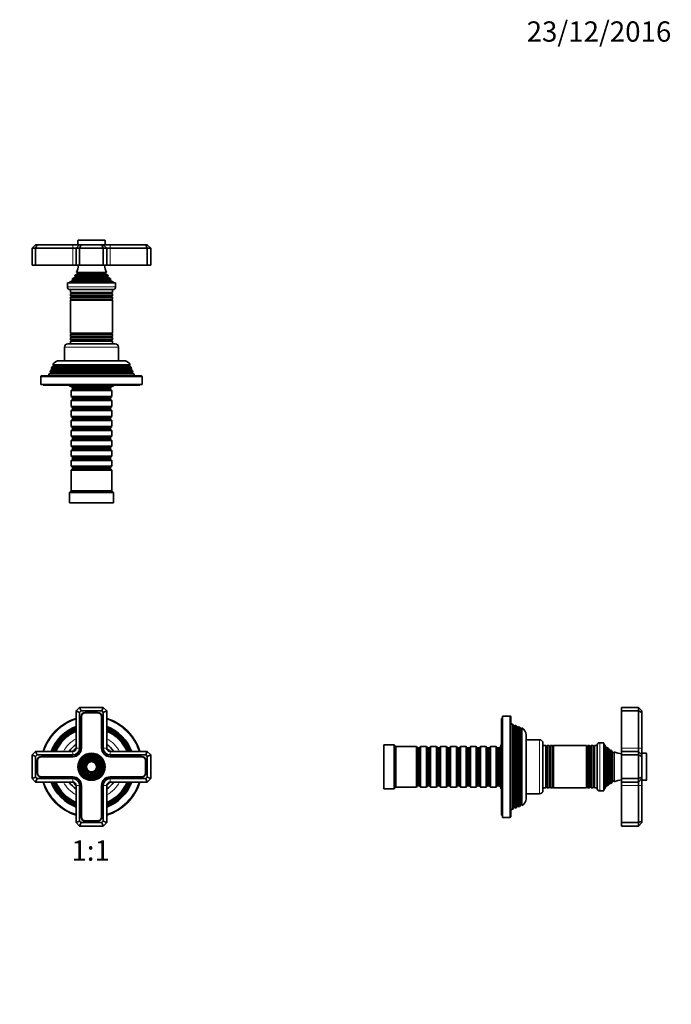
# Model space of a CAD drawing. Units: millimetres. Extents: x 0 to 781, y 0 to 1164.
# Drawn here: x 359 to 744, y 582 to 1164 of the extents above; entities that cross this region are included whole.
import ezdxf
from ezdxf import colors
from ezdxf.entities.mleader import LeaderData, LeaderLine
from ezdxf.enums import TextEntityAlignment as Align
from ezdxf.math import Vec2, Vec3

# ---------------------------------------------------------------- set-up
doc = ezdxf.new("R2010")
doc.units = ezdxf.units.MM
for name, color, linetype in [('DV1_Défaut', 7, 'Continuous'), ('DV2_Défaut', 7, 'Continuous'), ('DV5_Défaut', 7, 'Continuous'), ('Défaut', 7, 'Continuous')]:
    doc.layers.add(name, color=color, linetype=linetype)
doc.styles.add('SEACAD_ArialB', font='arialbd.ttf')

# ---------------------------------------------------------------- blocks, each defined once
blk = doc.blocks.new('_DOT')
at = {"color": 0}
blk.add_line((0, 0), (-1, 0), dxfattribs=at)
at = {"color": 0, "const_width": 0.333}
blk.add_lwpolyline([(-0.1665, 0, 1), (0.1665, 0, 1)], format="xyb", close=True, dxfattribs=at)
blk = doc.blocks.new('SE')
at = {"layer": 'DV1_Défaut', "color": 7, "linetype": 'Continuous', "lineweight": 35}
for p, q in [((392.35, 755.45), (394.35, 757.45)), ((394.35, 757.45), (408.35, 757.45)), ((394.35, 757.45), (395.18, 755.45)), ((408.35, 757.45), (407.52, 755.45)), ((408.35, 757.45), (410.35, 755.45)), ((392.35, 733.45), (392.35, 755.45)), ((392.35, 755.45), (394.35, 754.62)), ((395.18, 755.45), (394.35, 754.62)), ((394.35, 754.62), (394.35, 733.45)), ((407.52, 755.45), (395.18, 755.45)), ((395.2, 752.1), (395.2, 733.45)), ((395.4, 752.1), (395.4, 733.45)), ((405, 754.6), (397.7, 754.6)), ((405, 754.4), (397.7, 754.4)), ((407.3, 733.45), (407.3, 752.1)), ((407.5, 733.45), (407.5, 752.1)), ((408.35, 754.62), (407.52, 755.45)), ((410.35, 755.45), (408.35, 754.62)), ((408.35, 733.45), (408.35, 754.62)), ((410.35, 755.45), (410.35, 733.45)), ((366.35, 729.45), (368.35, 731.45)), ((366.35, 715.45), (366.35, 729.45)), ((368.35, 728.62), (366.35, 729.45)), ((368.35, 731.45), (390.35, 731.45)), ((368.35, 731.45), (369.18, 729.45)), ((369.18, 729.45), (368.35, 728.62)), ((368.35, 728.62), (368.35, 716.28)), ((390.35, 729.45), (369.18, 729.45)), ((390.35, 728.6), (371.7, 728.6)), ((390.35, 728.4), (371.7, 728.4)), ((412.35, 731.45), (434.35, 731.45)), ((433.52, 729.45), (412.35, 729.45)), ((431, 728.6), (412.35, 728.6)), ((431, 728.4), (412.35, 728.4)), ((434.35, 731.45), (433.52, 729.45)), ((434.35, 728.62), (433.52, 729.45)), ((434.35, 731.45), (436.35, 729.45)), ((436.35, 729.45), (434.35, 728.62)), ((434.35, 716.28), (434.35, 728.62)), ((436.35, 729.45), (436.35, 715.45)), ((369.2, 726.1), (369.2, 718.8)), ((369.4, 726.1), (369.4, 718.8)), ((433.3, 718.8), (433.3, 726.1)), ((433.5, 718.8), (433.5, 726.1)), ((368.35, 716.28), (366.35, 715.45)), ((368.35, 716.28), (369.18, 715.45)), ((371.7, 716.5), (390.35, 716.5)), ((371.7, 716.3), (390.35, 716.3)), ((412.35, 716.5), (431, 716.5)), ((412.35, 716.3), (431, 716.3)), ((433.52, 715.45), (434.35, 716.28)), ((436.35, 715.45), (434.35, 716.28)), ((368.35, 713.45), (366.35, 715.45)), ((369.18, 715.45), (368.35, 713.45)), ((390.35, 713.45), (368.35, 713.45)), ((369.18, 715.45), (390.35, 715.45)), ((392.35, 689.45), (392.35, 711.45)), ((394.35, 711.45), (394.35, 690.28)), ((395.2, 711.45), (395.2, 692.8)), ((395.4, 711.45), (395.4, 692.8)), ((407.3, 692.8), (407.3, 711.45)), ((407.5, 692.8), (407.5, 711.45)), ((408.35, 690.28), (408.35, 711.45)), ((410.35, 711.45), (410.35, 689.45)), ((412.35, 715.45), (433.52, 715.45)), ((434.35, 713.45), (412.35, 713.45)), ((433.52, 715.45), (434.35, 713.45)), ((436.35, 715.45), (434.35, 713.45)), ((394.35, 690.28), (392.35, 689.45)), ((394.35, 687.45), (392.35, 689.45)), ((394.35, 690.28), (395.18, 689.45)), ((395.18, 689.45), (394.35, 687.45)), ((408.35, 687.45), (394.35, 687.45)), ((395.18, 689.45), (407.52, 689.45)), ((397.7, 690.5), (405, 690.5)), ((397.7, 690.3), (405, 690.3)), ((407.52, 689.45), (408.35, 690.28)), ((407.52, 689.45), (408.35, 687.45)), ((408.35, 690.28), (410.35, 689.45)), ((410.35, 689.45), (408.35, 687.45))]:
    blk.add_line(p, q, dxfattribs=at)
at = {"layer": 'DV1_Défaut', "color": 7, "linetype": 'Continuous', "lineweight": 18}
for p, q in [((392.35, 733.45), (394.35, 733.45)), ((410.35, 733.45), (408.35, 733.45)), ((390.35, 731.45), (390.35, 729.45)), ((412.35, 731.45), (412.35, 729.45)), ((390.35, 715.45), (390.35, 713.45)), ((394.35, 711.45), (392.35, 711.45)), ((408.35, 711.45), (410.35, 711.45)), ((412.35, 715.45), (412.35, 713.45))]:
    blk.add_line(p, q, dxfattribs=at)
at = {"layer": 'DV1_Défaut', "color": 7, "linetype": 'Continuous', "lineweight": 35}
for radius in [8, 7.46, 6.54, 5.71, 4.79, 3.96, 3.04]:
    blk.add_circle((401.35, 722.45), radius, dxfattribs=at)
at = {"layer": 'DV1_Défaut', "color": 7, "linetype": 'Continuous', "lineweight": 18}
for radius in [7.7, 7.17, 6.83, 5.42, 5.08, 3.67, 3.33]:
    blk.add_circle((401.35, 722.45), radius, dxfattribs=at)
at = {"layer": 'DV1_Défaut', "color": 7, "linetype": 'Continuous', "lineweight": 35}
for centre, radius, start, end in [((401.35, 722.45), 30, 107.4576, 162.5424), ((397.7, 752.1), 2.5, 90, 180), ((397.7, 752.1), 2.3, 90, 180), ((405, 752.1), 2.5, 0, 90), ((405, 752.1), 2.3, 0, 90), ((401.35, 722.45), 30, 17.4576, 72.5424), ((401.35, 722.45), 25.5, 110.66732, 159.33268), ((401.35, 722.45), 25.03, 111.0762, 158.9238), ((401.35, 722.45), 24.52, 111.53511, 158.46489), ((401.35, 722.45), 25.5, 20.66732, 69.33268), ((401.35, 722.45), 25.03, 21.0762, 68.9238), ((401.35, 722.45), 24.52, 21.53511, 68.46489), ((401.35, 722.45), 24.23, 111.80249, 158.19751), ((401.35, 722.45), 23.74, 112.2784, 157.7216), ((401.35, 722.45), 23.45, 112.56727, 157.43273), ((401.35, 722.45), 22.94, 113.09546, 156.90454), ((401.35, 722.45), 24.23, 21.80249, 68.19751), ((401.35, 722.45), 23.74, 22.2784, 67.7216), ((401.35, 722.45), 23.45, 22.56727, 67.43273), ((401.35, 722.45), 22.94, 23.09546, 66.90454), ((401.35, 722.45), 16, 124.22887, 145.77113), ((401.35, 722.45), 14.25, 129.16671, 140.83329), ((390.35, 733.45), 5.05, 270, 0), ((390.35, 733.45), 4.85, 270, 0), ((390.35, 733.45), 4, 270, 0), ((390.35, 733.45), 2, 270, 0), ((412.35, 733.45), 5.05, 180, 270), ((412.35, 733.45), 4.85, 180, 270), ((412.35, 733.45), 4, 180, 270), ((401.35, 722.45), 16, 34.22887, 55.77113), ((401.35, 722.45), 14.25, 39.16671, 50.83329), ((412.35, 733.45), 2, 180, 270), ((371.7, 726.1), 2.5, 90, 180), ((371.7, 726.1), 2.3, 90, 180), ((431, 726.1), 2.5, 0, 90), ((431, 726.1), 2.3, 0, 90), ((371.7, 718.8), 2.5, 180, 270), ((371.7, 718.8), 2.3, 180, 270), ((390.35, 711.45), 5.05, 0, 90), ((390.35, 711.45), 4.85, 0, 90), ((412.35, 711.45), 5.05, 90, 180), ((412.35, 711.45), 4.85, 90, 180), ((431, 718.8), 2.3, 270, 0), ((431, 718.8), 2.5, 270, 0), ((401.35, 722.45), 30, 197.4576, 252.5424), ((401.35, 722.45), 25.5, 200.66732, 249.33268), ((401.35, 722.45), 25.03, 201.0762, 248.9238), ((401.35, 722.45), 24.52, 201.53511, 248.46489), ((401.35, 722.45), 24.23, 201.80249, 248.19751), ((401.35, 722.45), 23.74, 202.2784, 247.7216), ((401.35, 722.45), 23.45, 202.56727, 247.43273), ((401.35, 722.45), 22.94, 203.09546, 246.90454), ((401.35, 722.45), 16, 214.22887, 235.77113), ((401.35, 722.45), 14.25, 219.16671, 230.83329), ((390.35, 711.45), 4, 0, 90), ((390.35, 711.45), 2, 0, 90), ((412.35, 711.45), 4, 90, 180), ((401.35, 722.45), 16, 304.22887, 325.77113), ((401.35, 722.45), 14.25, 309.16671, 320.83329), ((412.35, 711.45), 2, 90, 180), ((401.35, 722.45), 25.5, 290.66732, 339.33268), ((401.35, 722.45), 30, 287.4576, 342.5424), ((401.35, 722.45), 22.94, 293.09546, 336.90454), ((401.35, 722.45), 25.03, 291.0762, 338.9238), ((401.35, 722.45), 23.45, 292.56727, 337.43273), ((401.35, 722.45), 23.74, 292.2784, 337.7216), ((401.35, 722.45), 24.23, 291.80249, 338.19751), ((401.35, 722.45), 24.52, 291.53511, 338.46489), ((397.7, 692.8), 2.5, 180, 270), ((397.7, 692.8), 2.3, 180, 270), ((405, 692.8), 2.3, 270, 0), ((405, 692.8), 2.5, 270, 0)]:
    blk.add_arc(centre, radius, start, end, dxfattribs=at)
at = {"layer": 'DV1_Défaut', "color": 7, "linetype": 'Continuous', "lineweight": 18}
for radius, start, end in [(29.5, 107.76326, 162.23674), (29.5, 17.76326, 72.23674), (18.9, 118.43689, 151.56311), (18.9, 28.43689, 61.56311), (29.5, 197.76326, 252.23674), (18.9, 208.43689, 241.56311), (18.9, 298.43689, 331.56311), (29.5, 287.76326, 342.23674)]:
    blk.add_arc((401.35, 722.45), radius, start, end, dxfattribs=at)
blk = doc.blocks.new('SE1')
at = {"layer": 'DV2_Défaut', "color": 7, "linetype": 'Continuous', "lineweight": 35}
for p, q in [((368.35, 1031.01), (366.35, 1029.01)), ((368.35, 1031.01), (369.18, 1031.01)), ((369.18, 1031.01), (368.35, 1029.01)), ((369.18, 1031.01), (390.35, 1031.01)), ((390.35, 1031.01), (394.35, 1031.01)), ((394.35, 1031.01), (392.35, 1029.01)), ((393.35, 1033.51), (393.35, 1031.01)), ((393.65, 1033.81), (409.05, 1033.81)), ((394.35, 1031.01), (395.18, 1031.01)), ((395.18, 1031.01), (394.35, 1029.01)), ((395.18, 1031.01), (407.52, 1031.01)), ((407.52, 1031.01), (408.35, 1031.01)), ((407.52, 1031.01), (408.35, 1029.01)), ((408.35, 1031.01), (412.35, 1031.01)), ((408.35, 1031.01), (410.35, 1029.01)), ((409.35, 1031.01), (409.35, 1033.51)), ((412.35, 1031.01), (433.52, 1031.01)), ((433.52, 1031.01), (434.35, 1031.01)), ((433.52, 1031.01), (434.35, 1029.01)), ((436.35, 1029.01), (434.35, 1031.01)), ((366.35, 1029.01), (366.35, 1019.01)), ((368.35, 1029.01), (366.35, 1029.01)), ((368.35, 1029.01), (368.35, 1019.01)), ((390.35, 1029.01), (368.35, 1029.01)), ((392.35, 1029.01), (390.35, 1029.01)), ((392.35, 1029.01), (392.35, 1019.01)), ((394.35, 1029.01), (392.35, 1029.01)), ((394.35, 1029.01), (394.35, 1019.01)), ((408.35, 1029.01), (394.35, 1029.01)), ((408.35, 1029.01), (408.35, 1019.01)), ((410.35, 1029.01), (408.35, 1029.01)), ((412.35, 1029.01), (410.35, 1029.01)), ((410.35, 1029.01), (410.35, 1019.01)), ((434.35, 1029.01), (412.35, 1029.01)), ((434.35, 1029.01), (434.35, 1019.01)), ((436.35, 1029.01), (434.35, 1029.01)), ((436.35, 1029.01), (436.35, 1019.01)), ((366.35, 1019.01), (368.35, 1019.01)), ((368.35, 1019.01), (390.35, 1019.01)), ((390.35, 1019.01), (392.35, 1019.01)), ((392.35, 1019.01), (394.35, 1019.01)), ((394.35, 1019.01), (408.35, 1019.01)), ((408.35, 1019.01), (410.35, 1019.01)), ((410.35, 1019.01), (412.35, 1019.01)), ((412.35, 1019.01), (434.35, 1019.01)), ((434.35, 1019.01), (436.35, 1019.01)), ((392.85, 1013.66), (391.67, 1012.98)), ((411.03, 1012.98), (391.67, 1012.98)), ((392.47, 1014.57), (410.24, 1014.57)), ((392.47, 1014.57), (392.85, 1014.35)), ((409.85, 1014.35), (410.24, 1014.57)), ((411.03, 1012.98), (409.85, 1013.66)), ((415.6, 1008.51), (387.1, 1008.51)), ((387.1, 1008.51), (387.1, 1006.21)), ((389.97, 1009.73), (388.35, 1009.01)), ((414.35, 1009.01), (388.35, 1009.01)), ((388.35, 1009.01), (388.35, 1008.51)), ((412.9, 1010.41), (389.8, 1010.41)), ((389.8, 1010.41), (390.03, 1010.25)), ((391.5, 1011.75), (390.4, 1011.11)), ((412.31, 1011.11), (390.4, 1011.11)), ((391.31, 1012.38), (411.4, 1012.38)), ((391.31, 1012.38), (391.5, 1012.27)), ((411.2, 1012.27), (411.4, 1012.38)), ((412.31, 1011.11), (411.2, 1011.75)), ((412.68, 1010.25), (412.9, 1010.41)), ((414.35, 1009.01), (412.73, 1009.73)), ((414.35, 1008.51), (414.35, 1009.01)), ((415.6, 1006.21), (415.6, 1008.51)), ((413.9, 1004.51), (388.8, 1004.51)), ((388.85, 1004.51), (388.85, 1002.91)), ((388.85, 1002.91), (413.85, 1002.91)), ((388.85, 1002.91), (389.25, 1002.68)), ((389.25, 1002.33), (388.85, 1002.1)), ((413.85, 1002.1), (388.85, 1002.1)), ((388.85, 1002.1), (388.85, 1000.91)), ((413.45, 1002.68), (413.85, 1002.91)), ((413.85, 1002.1), (413.45, 1002.33)), ((413.85, 1002.91), (413.85, 1004.51)), ((413.85, 1000.91), (413.85, 1002.1)), ((388.85, 1000.91), (413.85, 1000.91)), ((388.85, 1000.91), (389.25, 1000.68)), ((389.25, 1000.33), (388.85, 1000.1)), ((413.85, 1000.1), (388.85, 1000.1)), ((388.85, 1000.1), (388.85, 998.94)), ((388.85, 998.94), (413.85, 998.94)), ((388.85, 998.94), (389.3, 998.68)), ((389.3, 998.51), (388.85, 998.25)), ((413.85, 998.25), (388.85, 998.25)), ((388.85, 998.25), (388.85, 978.77)), ((413.4, 998.68), (413.85, 998.94)), ((413.85, 998.25), (413.4, 998.51)), ((413.45, 1000.68), (413.85, 1000.91)), ((413.85, 1000.1), (413.45, 1000.33)), ((413.85, 998.94), (413.85, 1000.1)), ((413.85, 978.77), (413.85, 998.25)), ((388.85, 978.77), (413.85, 978.77)), ((388.85, 978.77), (389.3, 978.51)), ((389.3, 978.33), (388.85, 978.07)), ((413.85, 978.07), (388.85, 978.07)), ((388.85, 978.07), (388.85, 976.91)), ((413.4, 978.51), (413.85, 978.77)), ((413.85, 978.07), (413.4, 978.33)), ((413.85, 976.91), (413.85, 978.07)), ((387.35, 972.51), (415.35, 972.51)), ((388.85, 976.91), (413.85, 976.91)), ((388.85, 976.91), (389.25, 976.68)), ((389.25, 976.33), (388.85, 976.1)), ((413.85, 976.1), (388.85, 976.1)), ((388.85, 976.1), (388.85, 974.91)), ((388.85, 974.91), (413.85, 974.91)), ((388.85, 974.91), (389.25, 974.68)), ((389.25, 974.33), (388.85, 974.1)), ((413.85, 974.1), (388.85, 974.1)), ((388.85, 974.1), (388.85, 972.51)), ((413.45, 976.68), (413.85, 976.91)), ((413.85, 976.1), (413.45, 976.33)), ((413.45, 974.68), (413.85, 974.91)), ((413.85, 974.1), (413.45, 974.33)), ((413.85, 974.91), (413.85, 976.1)), ((413.85, 972.51), (413.85, 974.1)), ((385.35, 970.51), (385.35, 962.51)), ((417.35, 962.51), (417.35, 970.51)), ((420.25, 962.51), (382.45, 962.51)), ((376.33, 954.71), (375.85, 953.51)), ((377.4, 955.33), (376.33, 954.71)), ((376.33, 954.71), (426.38, 954.71)), ((377.12, 956.74), (376.83, 956.01)), ((425.87, 956.01), (376.83, 956.01)), ((376.83, 956.01), (377.4, 955.68)), ((378.15, 957.33), (377.12, 956.74)), ((377.12, 956.74), (425.58, 956.74)), ((377.9, 958.73), (377.61, 957.99)), ((425.09, 957.99), (377.61, 957.99)), ((377.61, 957.99), (378.15, 957.68)), ((378.95, 959.33), (377.9, 958.73)), ((377.9, 958.73), (424.8, 958.73)), ((424.3, 959.98), (378.41, 959.98)), ((378.41, 959.98), (379, 959.64)), ((379, 959.64), (423.7, 959.64)), ((423.7, 959.64), (424.3, 959.98)), ((424.8, 958.73), (423.75, 959.33)), ((424.55, 957.68), (425.09, 957.99)), ((425.58, 956.74), (424.55, 957.33)), ((425.09, 957.99), (424.8, 958.73)), ((425.3, 955.68), (425.87, 956.01)), ((426.38, 954.71), (425.3, 955.33)), ((425.87, 956.01), (425.58, 956.74)), ((426.85, 953.51), (426.38, 954.71)), ((371.35, 953.01), (371.35, 948.51)), ((371.85, 953.51), (430.85, 953.51)), ((431.35, 948.51), (431.35, 953.01)), ((431.35, 948.51), (371.35, 948.51)), ((372.85, 948.51), (372.85, 948.01)), ((429.85, 948.01), (372.85, 948.01)), ((388.35, 948.01), (388.35, 947.51)), ((414.35, 947.51), (388.35, 947.51)), ((389.35, 947.51), (389.35, 947.31)), ((389.35, 947.31), (413.35, 947.31)), ((389.35, 947.31), (390.05, 946.61)), ((390.05, 945.61), (389.35, 944.91)), ((413.35, 944.91), (389.35, 944.91)), ((389.35, 944.91), (389.35, 941.41)), ((390.05, 946.61), (412.65, 946.61)), ((390.05, 946.61), (390.05, 945.61)), ((390.05, 945.61), (412.65, 945.61)), ((412.65, 946.61), (413.35, 947.31)), ((412.65, 945.61), (412.65, 946.61)), ((413.35, 944.91), (412.65, 945.61)), ((413.35, 947.31), (413.35, 947.51)), ((413.35, 941.41), (413.35, 944.91)), ((414.35, 947.51), (414.35, 948.01)), ((429.85, 948.01), (429.85, 948.51)), ((389.35, 941.41), (413.35, 941.41)), ((389.35, 941.41), (390.05, 940.71)), ((390.05, 939.71), (389.35, 939.01)), ((413.35, 939.01), (389.35, 939.01)), ((389.35, 939.01), (389.35, 935.51)), ((390.05, 940.71), (412.65, 940.71)), ((390.05, 940.71), (390.05, 939.71)), ((390.05, 939.71), (412.65, 939.71)), ((412.65, 940.71), (413.35, 941.41)), ((412.65, 939.71), (412.65, 940.71)), ((413.35, 939.01), (412.65, 939.71)), ((413.35, 935.51), (413.35, 939.01)), ((389.35, 935.51), (413.35, 935.51)), ((389.35, 935.51), (390.05, 934.81)), ((390.05, 933.81), (389.35, 933.11)), ((413.35, 933.11), (389.35, 933.11)), ((389.35, 933.11), (389.35, 929.61)), ((390.05, 934.81), (412.65, 934.81)), ((390.05, 934.81), (390.05, 933.81)), ((390.05, 933.81), (412.65, 933.81)), ((412.65, 934.81), (413.35, 935.51)), ((412.65, 933.81), (412.65, 934.81)), ((413.35, 933.11), (412.65, 933.81)), ((413.35, 929.61), (413.35, 933.11)), ((389.35, 929.61), (413.35, 929.61)), ((389.35, 929.61), (390.05, 928.91)), ((390.05, 927.91), (389.35, 927.21)), ((413.35, 927.21), (389.35, 927.21)), ((389.35, 927.21), (389.35, 923.71)), ((390.05, 928.91), (412.65, 928.91)), ((390.05, 928.91), (390.05, 927.91)), ((390.05, 927.91), (412.65, 927.91)), ((412.65, 928.91), (413.35, 929.61)), ((412.65, 927.91), (412.65, 928.91)), ((413.35, 927.21), (412.65, 927.91)), ((413.35, 923.71), (413.35, 927.21)), ((389.35, 923.71), (413.35, 923.71)), ((389.35, 923.71), (390.05, 923.01)), ((390.05, 922.01), (389.35, 921.31)), ((413.35, 921.31), (389.35, 921.31)), ((389.35, 921.31), (389.35, 917.81)), ((390.05, 923.01), (412.65, 923.01)), ((390.05, 923.01), (390.05, 922.01)), ((390.05, 922.01), (412.65, 922.01)), ((412.65, 923.01), (413.35, 923.71)), ((412.65, 922.01), (412.65, 923.01)), ((413.35, 921.31), (412.65, 922.01)), ((413.35, 917.81), (413.35, 921.31)), ((389.35, 917.81), (413.35, 917.81)), ((389.35, 917.81), (390.05, 917.11)), ((390.05, 916.11), (389.35, 915.41)), ((413.35, 915.41), (389.35, 915.41)), ((389.35, 915.41), (389.35, 911.91)), ((390.05, 917.11), (412.65, 917.11)), ((390.05, 917.11), (390.05, 916.11)), ((390.05, 916.11), (412.65, 916.11)), ((412.65, 917.11), (413.35, 917.81)), ((412.65, 916.11), (412.65, 917.11)), ((413.35, 915.41), (412.65, 916.11)), ((413.35, 911.91), (413.35, 915.41)), ((389.35, 911.91), (413.35, 911.91)), ((389.35, 911.91), (390.05, 911.21)), ((390.05, 910.21), (389.35, 909.51)), ((413.35, 909.51), (389.35, 909.51)), ((389.35, 909.51), (389.35, 906.01)), ((390.05, 911.21), (412.65, 911.21)), ((390.05, 911.21), (390.05, 910.21)), ((390.05, 910.21), (412.65, 910.21)), ((412.65, 911.21), (413.35, 911.91)), ((412.65, 910.21), (412.65, 911.21)), ((413.35, 909.51), (412.65, 910.21)), ((413.35, 906.01), (413.35, 909.51)), ((389.35, 906.01), (413.35, 906.01)), ((389.35, 906.01), (390.05, 905.31)), ((390.05, 904.31), (389.35, 903.61)), ((413.35, 903.61), (389.35, 903.61)), ((389.35, 903.61), (389.35, 900.11)), ((390.05, 905.31), (412.65, 905.31)), ((390.05, 905.31), (390.05, 904.31)), ((390.05, 904.31), (412.65, 904.31)), ((412.65, 905.31), (413.35, 906.01)), ((412.65, 904.31), (412.65, 905.31)), ((413.35, 903.61), (412.65, 904.31)), ((413.35, 900.11), (413.35, 903.61)), ((389.35, 900.11), (413.35, 900.11)), ((389.35, 900.11), (390.05, 899.41)), ((390.05, 898.41), (389.35, 897.71)), ((413.35, 897.71), (389.35, 897.71)), ((389.35, 897.71), (389.35, 885.51)), ((390.05, 899.41), (412.65, 899.41)), ((390.05, 899.41), (390.05, 898.41)), ((390.05, 898.41), (412.65, 898.41)), ((412.65, 899.41), (413.35, 900.11)), ((412.65, 898.41), (412.65, 899.41)), ((413.35, 897.71), (412.65, 898.41)), ((413.35, 885.51), (413.35, 897.71)), ((389.35, 885.51), (388.35, 884.51)), ((413.35, 885.51), (389.35, 885.51)), ((414.35, 884.51), (413.35, 885.51)), ((414.35, 884.51), (388.35, 884.51)), ((388.35, 884.51), (388.35, 878.51)), ((414.35, 878.51), (414.35, 884.51)), ((414.35, 878.51), (388.35, 878.51))]:
    blk.add_line(p, q, dxfattribs=at)
at = {"layer": 'DV2_Défaut', "color": 7, "linetype": 'Continuous', "lineweight": 18}
for p, q in [((390.35, 1031.01), (390.35, 1029.01)), ((409.35, 1033.51), (393.35, 1033.51)), ((412.35, 1031.01), (412.35, 1029.01)), ((390.35, 1029.01), (390.35, 1019.01)), ((412.35, 1029.01), (412.35, 1019.01)), ((409.85, 1014.35), (392.85, 1014.35)), ((409.85, 1013.66), (392.85, 1013.66)), ((412.73, 1009.73), (389.97, 1009.73)), ((412.68, 1010.25), (390.03, 1010.25)), ((411.2, 1012.27), (391.5, 1012.27)), ((411.2, 1011.75), (391.5, 1011.75)), ((387.1, 1006.21), (415.6, 1006.21)), ((413.45, 1002.68), (389.25, 1002.68)), ((413.45, 1002.33), (389.25, 1002.33)), ((413.45, 1000.68), (389.25, 1000.68)), ((413.45, 1000.33), (389.25, 1000.33)), ((413.4, 998.68), (389.3, 998.68)), ((413.4, 998.51), (389.3, 998.51)), ((413.4, 978.51), (389.3, 978.51)), ((413.4, 978.33), (389.3, 978.33)), ((413.45, 976.68), (389.25, 976.68)), ((413.45, 976.33), (389.25, 976.33)), ((413.45, 974.68), (389.25, 974.68)), ((413.45, 974.33), (389.25, 974.33)), ((417.35, 970.51), (385.35, 970.51)), ((377.4, 955.68), (425.3, 955.68)), ((377.4, 955.33), (425.3, 955.33)), ((378.15, 957.68), (424.55, 957.68)), ((378.15, 957.33), (424.55, 957.33)), ((378.95, 959.33), (423.75, 959.33)), ((431.35, 953.01), (371.35, 953.01))]:
    blk.add_line(p, q, dxfattribs=at)
at = {"layer": 'DV2_Défaut', "color": 7, "linetype": 'Continuous', "lineweight": 35}
for centre, radius, start, end in [((393.65, 1033.51), 0.3, 90, 180), ((409.05, 1033.51), 0.3, 0, 90), ((378.67, 1020.47), 15, 336.87407, 354.41625), ((424.03, 1020.47), 15, 185.58375, 203.12593), ((378.67, 1020.47), 15, 327.37594, 330.05244), ((392.65, 1014.01), 0.4, 300, 60), ((410.05, 1014.01), 0.4, 120, 240), ((424.03, 1020.47), 15, 209.94756, 212.62406), ((378.67, 1020.47), 15, 317.90866, 321.40288), ((389.85, 1010.01), 0.3, 294.11091, 54.11091), ((391.35, 1012.01), 0.3, 300, 60), ((411.35, 1012.01), 0.3, 120, 240), ((424.03, 1020.47), 15, 218.59712, 222.09134), ((412.85, 1010.01), 0.3, 125.88909, 245.88909), ((388.8, 1006.21), 1.7, 180, 270), ((389.15, 1002.51), 0.2, 300, 60), ((413.55, 1002.51), 0.2, 120, 240), ((413.9, 1006.21), 1.7, 270, 0), ((389.15, 1000.51), 0.2, 300, 60), ((389.25, 998.6), 0.103, 300, 60), ((413.55, 1000.51), 0.2, 120, 240), ((413.46, 998.6), 0.103, 120, 240), ((389.25, 978.42), 0.103, 300, 60), ((413.46, 978.42), 0.103, 120, 240), ((387.35, 970.51), 2, 90, 180), ((389.15, 976.51), 0.2, 300, 60), ((389.15, 974.51), 0.2, 300, 60), ((413.55, 976.51), 0.2, 120, 240), ((413.55, 974.51), 0.2, 120, 240), ((415.35, 970.51), 2, 0, 90), ((382.45, 958.01), 4.5, 90, 153.97521), ((420.25, 958.01), 4.5, 26.02479, 90), ((377.3, 955.51), 0.2, 300, 60), ((378.05, 957.51), 0.2, 300, 60), ((378.85, 959.51), 0.2, 300, 40.90872), ((423.85, 959.51), 0.2, 139.09128, 240), ((424.65, 957.51), 0.2, 120, 240), ((425.4, 955.51), 0.2, 120, 240), ((371.85, 953.01), 0.5, 90, 180), ((430.85, 953.01), 0.5, 0, 90)]:
    blk.add_arc(centre, radius, start, end, dxfattribs=at)
blk = doc.blocks.new('SE4')
at = {"layer": 'DV5_Défaut', "color": 7, "linetype": 'Continuous', "lineweight": 35}
for p, q in [((714.75, 757.45), (714.75, 755.45)), ((724.75, 757.45), (714.75, 757.45)), ((724.75, 755.45), (724.75, 757.45)), ((724.75, 757.45), (726.75, 755.45)), ((643.75, 693.95), (643.75, 750.95)), ((644.25, 750.95), (643.75, 750.95)), ((644.25, 692.45), (644.25, 752.45)), ((648.75, 752.45), (644.25, 752.45)), ((649.25, 751.95), (649.25, 692.95)), ((714.75, 755.45), (714.75, 733.45)), ((724.75, 755.45), (714.75, 755.45)), ((724.75, 733.45), (724.75, 755.45)), ((724.75, 755.45), (726.75, 754.62)), ((726.75, 755.45), (726.75, 754.62)), ((726.75, 754.62), (726.75, 733.45)), ((650.46, 747.48), (649.25, 747.95)), ((650.46, 747.48), (650.46, 697.42)), ((651.08, 746.4), (650.46, 747.48)), ((651.75, 746.97), (651.43, 746.4)), ((651.75, 697.93), (651.75, 746.97)), ((652.48, 746.68), (651.75, 746.97)), ((652.48, 746.68), (652.48, 698.22)), ((653.08, 745.65), (652.48, 746.68)), ((653.74, 746.19), (653.43, 745.65)), ((653.74, 698.71), (653.74, 746.19)), ((654.47, 745.9), (653.74, 746.19)), ((654.47, 745.9), (654.47, 699)), ((655.08, 744.85), (654.47, 745.9)), ((655.73, 745.39), (655.38, 744.8)), ((655.73, 699.51), (655.73, 745.39)), ((655.38, 744.8), (655.38, 700.1)), ((658.25, 703.55), (658.25, 741.35)), ((574.25, 709.45), (574.25, 735.45)), ((580.25, 735.45), (574.25, 735.45)), ((580.25, 709.45), (580.25, 735.45)), ((581.25, 734.45), (580.25, 735.45)), ((581.25, 710.45), (581.25, 734.45)), ((593.45, 734.45), (581.25, 734.45)), ((593.45, 710.45), (593.45, 734.45)), ((594.15, 733.75), (593.45, 734.45)), ((594.15, 711.15), (594.15, 733.75)), ((595.15, 733.75), (594.15, 733.75)), ((595.85, 734.45), (595.15, 733.75)), ((595.15, 711.15), (595.15, 733.75)), ((595.85, 710.45), (595.85, 734.45)), ((599.35, 734.45), (595.85, 734.45)), ((599.35, 710.45), (599.35, 734.45)), ((600.05, 733.75), (599.35, 734.45)), ((600.05, 711.15), (600.05, 733.75)), ((601.05, 733.75), (600.05, 733.75)), ((601.75, 734.45), (601.05, 733.75)), ((601.05, 711.15), (601.05, 733.75)), ((601.75, 710.45), (601.75, 734.45)), ((605.25, 734.45), (601.75, 734.45)), ((605.25, 710.45), (605.25, 734.45)), ((605.95, 733.75), (605.25, 734.45)), ((605.95, 711.15), (605.95, 733.75)), ((606.95, 733.75), (605.95, 733.75)), ((607.65, 734.45), (606.95, 733.75)), ((606.95, 711.15), (606.95, 733.75)), ((607.65, 710.45), (607.65, 734.45)), ((611.15, 734.45), (607.65, 734.45)), ((611.15, 710.45), (611.15, 734.45)), ((611.85, 733.75), (611.15, 734.45)), ((611.85, 711.15), (611.85, 733.75)), ((612.85, 733.75), (611.85, 733.75)), ((613.55, 734.45), (612.85, 733.75)), ((612.85, 711.15), (612.85, 733.75)), ((613.55, 710.45), (613.55, 734.45)), ((617.05, 734.45), (613.55, 734.45)), ((617.05, 710.45), (617.05, 734.45)), ((617.75, 733.75), (617.05, 734.45)), ((617.75, 711.15), (617.75, 733.75)), ((618.75, 733.75), (617.75, 733.75)), ((619.45, 734.45), (618.75, 733.75)), ((618.75, 711.15), (618.75, 733.75)), ((619.45, 710.45), (619.45, 734.45)), ((622.95, 734.45), (619.45, 734.45)), ((622.95, 710.45), (622.95, 734.45)), ((623.65, 733.75), (622.95, 734.45)), ((623.65, 711.15), (623.65, 733.75)), ((624.65, 733.75), (623.65, 733.75)), ((625.35, 734.45), (624.65, 733.75)), ((624.65, 711.15), (624.65, 733.75)), ((625.35, 710.45), (625.35, 734.45)), ((628.85, 734.45), (625.35, 734.45)), ((628.85, 710.45), (628.85, 734.45)), ((629.55, 733.75), (628.85, 734.45)), ((629.55, 711.15), (629.55, 733.75)), ((630.55, 733.75), (629.55, 733.75)), ((631.25, 734.45), (630.55, 733.75)), ((630.55, 711.15), (630.55, 733.75)), ((631.25, 710.45), (631.25, 734.45)), ((634.75, 734.45), (631.25, 734.45)), ((634.75, 710.45), (634.75, 734.45)), ((635.45, 733.75), (634.75, 734.45)), ((635.45, 711.15), (635.45, 733.75)), ((636.45, 733.75), (635.45, 733.75)), ((637.15, 734.45), (636.45, 733.75)), ((636.45, 711.15), (636.45, 733.75)), ((637.15, 710.45), (637.15, 734.45)), ((640.65, 734.45), (637.15, 734.45)), ((640.65, 710.45), (640.65, 734.45)), ((641.35, 733.75), (640.65, 734.45)), ((641.35, 711.15), (641.35, 733.75)), ((642.35, 733.75), (641.35, 733.75)), ((643.05, 734.45), (642.35, 733.75)), ((642.35, 711.15), (642.35, 733.75)), ((643.05, 710.45), (643.05, 734.45)), ((643.25, 734.45), (643.05, 734.45)), ((643.25, 709.45), (643.25, 735.45)), ((643.75, 735.45), (643.25, 735.45)), ((666.25, 738.45), (658.25, 738.45)), ((668.25, 708.45), (668.25, 736.45)), ((669.85, 734.95), (668.25, 734.95)), ((669.85, 709.95), (669.85, 734.95)), ((670.08, 734.55), (669.85, 734.95)), ((670.66, 734.95), (670.43, 734.55)), ((670.66, 709.95), (670.66, 734.95)), ((671.85, 734.95), (670.66, 734.95)), ((671.85, 709.95), (671.85, 734.95)), ((672.08, 734.55), (671.85, 734.95)), ((672.66, 734.95), (672.43, 734.55)), ((672.66, 709.95), (672.66, 734.95)), ((673.82, 734.95), (672.66, 734.95)), ((673.82, 709.95), (673.82, 734.95)), ((674.08, 734.5), (673.82, 734.95)), ((674.51, 734.95), (674.25, 734.5)), ((674.51, 709.95), (674.51, 734.95)), ((693.99, 734.95), (674.51, 734.95)), ((693.99, 709.95), (693.99, 734.95)), ((694.25, 734.5), (693.99, 734.95)), ((694.69, 734.95), (694.43, 734.5)), ((694.69, 709.95), (694.69, 734.95)), ((695.85, 734.95), (694.69, 734.95)), ((695.85, 709.95), (695.85, 734.95)), ((696.08, 734.55), (695.85, 734.95)), ((696.66, 734.95), (696.43, 734.55)), ((696.66, 709.95), (696.66, 734.95)), ((697.85, 734.95), (696.66, 734.95)), ((697.85, 709.95), (697.85, 734.95)), ((698.08, 734.55), (697.85, 734.95)), ((698.66, 734.95), (698.43, 734.55)), ((698.66, 709.95), (698.66, 734.95)), ((700.25, 734.95), (698.66, 734.95)), ((700.25, 709.9), (700.25, 735)), ((704.25, 736.7), (701.95, 736.7)), ((704.25, 708.2), (704.25, 736.7)), ((704.75, 735.45), (704.25, 735.45)), ((704.75, 709.45), (704.75, 735.45)), ((705.48, 733.83), (704.75, 735.45)), ((706.16, 734), (706, 733.78)), ((706.16, 710.9), (706.16, 734)), ((706.86, 711.5), (706.86, 733.41)), ((707.49, 732.3), (706.86, 733.41)), ((714.75, 733.45), (714.75, 731.45)), ((724.75, 731.45), (724.75, 733.45)), ((726.75, 733.45), (726.75, 729.45)), ((708.13, 732.5), (708.01, 732.3)), ((708.13, 712.41), (708.13, 732.5)), ((708.72, 712.77), (708.72, 732.13)), ((709.41, 730.95), (708.72, 732.13)), ((710.32, 731.34), (710.1, 730.95)), ((710.32, 713.57), (710.32, 731.34)), ((714.75, 731.45), (714.75, 729.45)), ((724.75, 731.45), (714.75, 731.45)), ((714.75, 729.45), (714.75, 715.45)), ((724.75, 729.45), (714.75, 729.45)), ((724.75, 729.45), (724.75, 731.45)), ((724.75, 731.45), (726.75, 729.45)), ((724.75, 715.45), (724.75, 729.45)), ((726.75, 728.62), (724.75, 729.45)), ((729.25, 730.45), (726.75, 730.45)), ((726.75, 729.45), (726.75, 728.62)), ((726.75, 728.62), (726.75, 716.28)), ((729.55, 714.75), (729.55, 730.15)), ((726.75, 716.28), (724.75, 715.45)), ((726.75, 716.28), (726.75, 715.45)), ((580.25, 709.45), (581.25, 710.45)), ((581.25, 710.45), (593.45, 710.45)), ((593.45, 710.45), (594.15, 711.15)), ((594.15, 711.15), (595.15, 711.15)), ((595.15, 711.15), (595.85, 710.45)), ((595.85, 710.45), (599.35, 710.45)), ((599.35, 710.45), (600.05, 711.15)), ((600.05, 711.15), (601.05, 711.15)), ((601.05, 711.15), (601.75, 710.45)), ((601.75, 710.45), (605.25, 710.45)), ((605.25, 710.45), (605.95, 711.15)), ((605.95, 711.15), (606.95, 711.15)), ((606.95, 711.15), (607.65, 710.45)), ((607.65, 710.45), (611.15, 710.45)), ((611.15, 710.45), (611.85, 711.15)), ((611.85, 711.15), (612.85, 711.15)), ((612.85, 711.15), (613.55, 710.45)), ((613.55, 710.45), (617.05, 710.45)), ((617.05, 710.45), (617.75, 711.15)), ((617.75, 711.15), (618.75, 711.15)), ((618.75, 711.15), (619.45, 710.45)), ((619.45, 710.45), (622.95, 710.45)), ((622.95, 710.45), (623.65, 711.15)), ((623.65, 711.15), (624.65, 711.15)), ((624.65, 711.15), (625.35, 710.45)), ((625.35, 710.45), (628.85, 710.45)), ((628.85, 710.45), (629.55, 711.15)), ((629.55, 711.15), (630.55, 711.15)), ((630.55, 711.15), (631.25, 710.45)), ((631.25, 710.45), (634.75, 710.45)), ((634.75, 710.45), (635.45, 711.15)), ((635.45, 711.15), (636.45, 711.15)), ((636.45, 711.15), (637.15, 710.45)), ((637.15, 710.45), (640.65, 710.45)), ((640.65, 710.45), (641.35, 711.15)), ((641.35, 711.15), (642.35, 711.15)), ((642.35, 711.15), (643.05, 710.45)), ((643.05, 710.45), (643.25, 710.45)), ((669.85, 709.95), (670.08, 710.35)), ((670.43, 710.35), (670.66, 709.95)), ((671.85, 709.95), (672.08, 710.35)), ((672.43, 710.35), (672.66, 709.95)), ((673.82, 709.95), (674.08, 710.4)), ((674.25, 710.4), (674.51, 709.95)), ((693.99, 709.95), (694.25, 710.4)), ((694.43, 710.4), (694.69, 709.95)), ((695.85, 709.95), (696.08, 710.35)), ((696.43, 710.35), (696.66, 709.95)), ((697.85, 709.95), (698.08, 710.35)), ((698.43, 710.35), (698.66, 709.95)), ((704.75, 709.45), (705.48, 711.07)), ((706, 711.13), (706.16, 710.9)), ((706.86, 711.5), (707.49, 712.6)), ((708.01, 712.6), (708.13, 712.41)), ((708.72, 712.77), (709.41, 713.95)), ((710.1, 713.95), (710.32, 713.57)), ((714.75, 715.45), (714.75, 713.45)), ((724.75, 715.45), (714.75, 715.45)), ((714.75, 713.45), (714.75, 711.45)), ((724.75, 713.45), (714.75, 713.45)), ((714.75, 711.45), (714.75, 689.45)), ((724.75, 713.45), (724.75, 715.45)), ((726.75, 715.45), (724.75, 713.45)), ((724.75, 711.45), (724.75, 713.45)), ((724.75, 689.45), (724.75, 711.45)), ((726.75, 715.45), (726.75, 711.45)), ((726.75, 714.45), (729.25, 714.45)), ((726.75, 711.45), (726.75, 690.28)), ((574.25, 709.45), (580.25, 709.45)), ((643.25, 709.45), (643.75, 709.45)), ((658.25, 706.45), (666.25, 706.45)), ((668.25, 709.95), (669.85, 709.95)), ((670.66, 709.95), (671.85, 709.95)), ((672.66, 709.95), (673.82, 709.95)), ((674.51, 709.95), (693.99, 709.95)), ((694.69, 709.95), (695.85, 709.95)), ((696.66, 709.95), (697.85, 709.95)), ((698.66, 709.95), (700.25, 709.95)), ((701.95, 708.2), (704.25, 708.2)), ((704.25, 709.45), (704.75, 709.45)), ((650.46, 697.42), (651.08, 698.5)), ((651.43, 698.5), (651.75, 697.93)), ((652.48, 698.22), (653.08, 699.25)), ((653.43, 699.25), (653.74, 698.71)), ((653.74, 698.71), (654.47, 699)), ((654.47, 699), (655.08, 700.05)), ((655.38, 700.1), (655.73, 699.51)), ((643.75, 693.95), (644.25, 693.95)), ((649.25, 696.95), (650.46, 697.42)), ((651.75, 697.93), (652.48, 698.22)), ((644.25, 692.45), (648.75, 692.45)), ((714.75, 689.45), (714.75, 687.45)), ((724.75, 689.45), (714.75, 689.45)), ((724.75, 687.45), (714.75, 687.45)), ((726.75, 690.28), (724.75, 689.45)), ((724.75, 687.45), (724.75, 689.45)), ((726.75, 689.45), (724.75, 687.45)), ((726.75, 690.28), (726.75, 689.45))]:
    blk.add_line(p, q, dxfattribs=at)
at = {"layer": 'DV5_Défaut', "color": 7, "linetype": 'Continuous', "lineweight": 18}
for p, q in [((648.75, 692.45), (648.75, 752.45)), ((651.08, 746.4), (651.08, 698.5)), ((651.43, 746.4), (651.43, 698.5)), ((653.08, 745.65), (653.08, 699.25)), ((653.43, 745.65), (653.43, 699.25)), ((655.08, 744.85), (655.08, 700.05)), ((666.25, 706.45), (666.25, 738.45)), ((670.08, 710.35), (670.08, 734.55)), ((670.43, 710.35), (670.43, 734.55)), ((672.08, 710.35), (672.08, 734.55)), ((672.43, 710.35), (672.43, 734.55)), ((674.08, 710.4), (674.08, 734.5)), ((674.25, 710.4), (674.25, 734.5)), ((694.25, 710.4), (694.25, 734.5)), ((694.43, 710.4), (694.43, 734.5)), ((696.08, 710.35), (696.08, 734.55)), ((696.43, 710.35), (696.43, 734.55)), ((698.08, 710.35), (698.08, 734.55)), ((698.43, 710.35), (698.43, 734.55)), ((701.95, 708.2), (701.95, 736.7)), ((705.48, 711.07), (705.48, 733.83)), ((706, 711.13), (706, 733.78)), ((724.75, 733.45), (714.75, 733.45)), ((724.75, 733.45), (726.75, 733.45)), ((707.49, 712.6), (707.49, 732.3)), ((708.01, 712.6), (708.01, 732.3)), ((709.41, 713.95), (709.41, 730.95)), ((710.1, 713.95), (710.1, 730.95)), ((729.25, 714.45), (729.25, 730.45)), ((724.75, 711.45), (714.75, 711.45)), ((726.75, 711.45), (724.75, 711.45))]:
    blk.add_line(p, q, dxfattribs=at)
at = {"layer": 'DV5_Défaut', "color": 7, "linetype": 'Continuous', "lineweight": 35}
for centre, radius, start, end in [((648.75, 751.95), 0.5, 0, 90), ((651.25, 746.5), 0.2, 210, 330), ((653.25, 745.75), 0.2, 210, 330), ((653.75, 741.35), 4.5, 0, 63.97521), ((655.25, 744.95), 0.2, 210, 310.90872), ((666.25, 736.45), 2, 0, 90), ((670.25, 734.65), 0.2, 210, 330), ((672.25, 734.65), 0.2, 210, 330), ((674.16, 734.55), 0.103, 210, 330), ((694.34, 734.55), 0.103, 210, 330), ((696.25, 734.65), 0.2, 210, 330), ((698.25, 734.65), 0.2, 210, 330), ((701.95, 735), 1.7, 90, 180), ((705.75, 733.95), 0.3, 204.11091, 324.11091), ((716.21, 745.13), 15, 227.90866, 231.40288), ((707.75, 732.45), 0.3, 210, 330), ((716.21, 745.13), 15, 237.37594, 240.05244), ((709.75, 731.15), 0.4, 210, 330), ((716.21, 745.13), 15, 246.87407, 264.41625), ((729.25, 730.15), 0.3, 0, 90), ((670.25, 710.25), 0.2, 30, 150), ((672.25, 710.25), 0.2, 30, 150), ((674.16, 710.35), 0.103, 30, 150), ((694.34, 710.35), 0.103, 30, 150), ((696.25, 710.25), 0.2, 30, 150), ((698.25, 710.25), 0.2, 30, 150), ((705.75, 710.95), 0.3, 35.88909, 155.88909), ((716.21, 699.77), 15, 128.59712, 132.09134), ((707.75, 712.45), 0.3, 30, 150), ((716.21, 699.77), 15, 119.94756, 122.62406), ((709.75, 713.75), 0.4, 30, 150), ((716.21, 699.77), 15, 95.58375, 113.12593), ((729.25, 714.75), 0.3, 270, 0), ((666.25, 708.45), 2, 270, 0), ((701.95, 709.9), 1.7, 180, 270), ((651.25, 698.4), 0.2, 30, 150), ((653.25, 699.15), 0.2, 30, 150), ((655.25, 699.95), 0.2, 49.09128, 150), ((653.75, 703.55), 4.5, 296.02479, 360), ((648.75, 692.95), 0.5, 270, 0)]:
    blk.add_arc(centre, radius, start, end, dxfattribs=at)

msp = doc.modelspace()

# ---------------------------------------------------------------- block references
at = {"layer": 'Défaut'}
for name in ['SE1', 'SE', 'SE4']:
    msp.add_blockref(name, (0, 0), dxfattribs=at)

# ---------------------------------------------------------------- texts
at = {"layer": 'Défaut', "color": 7, "linetype": 'Continuous', "lineweight": 35, "style": 'SEACAD_ArialB'}
msp.add_text('1:1', height=12, dxfattribs=at).set_placement((389.49, 678.95), align=Align.TOP_LEFT)

# ---------------------------------------------------------------- leaders
at = {"layer": 'Défaut', "color": 7, "linetype": 'Continuous', "lineweight": 18}
ml = msp.add_multileader_mtext('Standard', dxfattribs=at)
ml.set_content('{\\pxsm0.9;\\fSolid Edge ISO|b1||i0||c0|p34;\\W1.;23/12/2016\\P}', color=256)
ml.set_leader_properties()
ml.set_arrow_properties(name='DOT')
ml.build(insert=Vec2(0, 0))
ml.multileader.update_dxf_attribs({"leader_type": 0, "dogleg_length": 0, "arrow_head_size": 12})
ctx = ml.context
ctx.base_point, ctx.char_height, ctx.arrow_head_size, ctx.landing_gap_size = Vec3(656.6, 1156.97), 12, 12, 4.2
notes = []
notes.append((ctx, [(0, (0, 0, 0), (0, 0), (1, 0), 1, [])]))
ctx.mtext.insert = Vec3(658.6, 1163.09)
for ctx, leaders in notes:
    for number, flags, end, landing, length, lines in leaders:
        leader = LeaderData()
        leader.index, (leader.has_last_leader_line, leader.has_dogleg_vector, leader.attachment_direction) = number, flags
        leader.last_leader_point, leader.dogleg_vector, leader.dogleg_length = Vec3(end), Vec3(landing), length
        for number, points, colour, breaks in lines:
            line = LeaderLine()
            line.index, line.vertices, line.color, line.breaks = number, Vec3.list(points), colors.encode_raw_color(colour), breaks
            leader.lines.append(line)
        ctx.leaders.append(leader)

doc.saveas('drawing.dxf')
